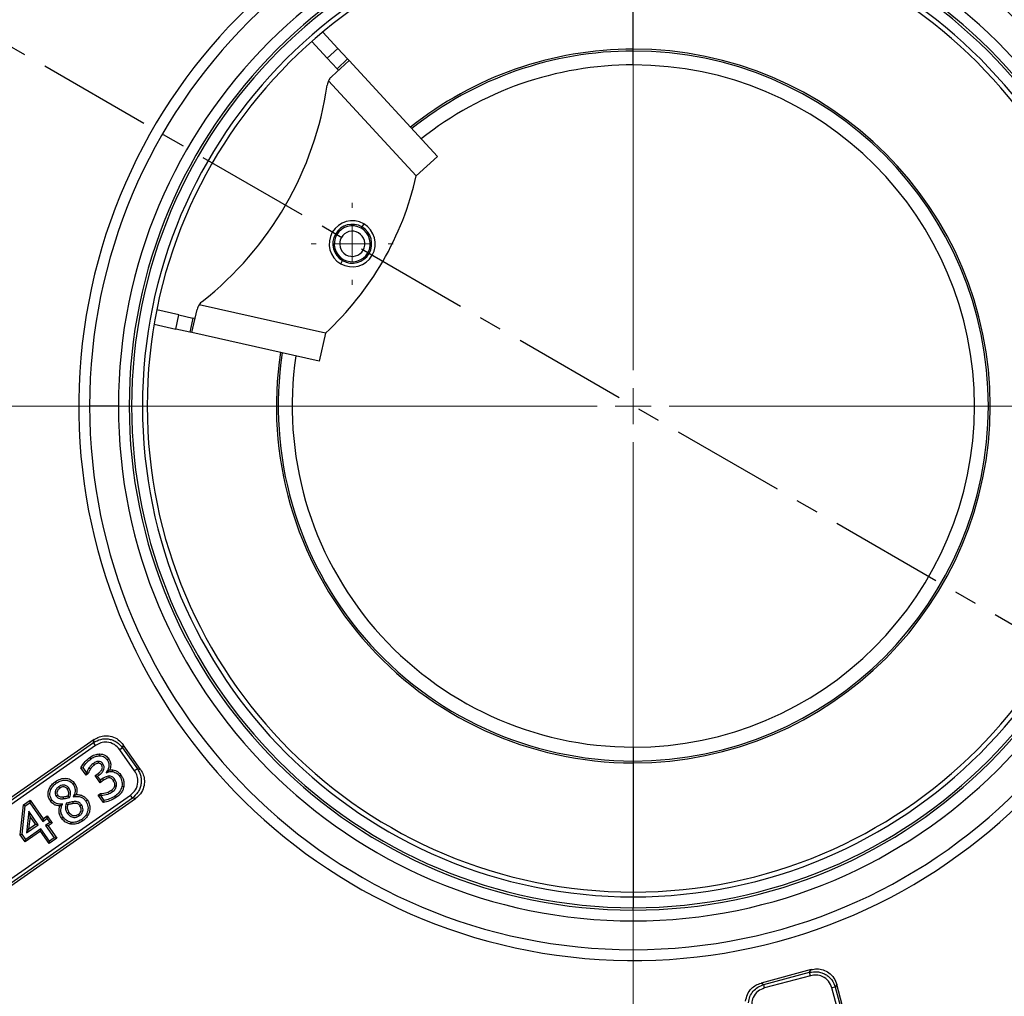
# Model space of a CAD drawing. Units: millimetres. Extents: x 0 to 420, y 0 to 297.
# Drawn here: x 103 to 158, y 50 to 104 of the extents above; entities that cross this region are included whole.
import ezdxf

# ---------------------------------------------------------------- set-up
doc = ezdxf.new("R2010")
doc.units = ezdxf.units.MM
doc.linetypes.add('CENTER', pattern=[10.16, 6.35, -1.27, 1.27, -1.27])
doc.styles.add('SLDTEXTSTYLE0', font='TXT', dxfattribs={"width": 0.605})
doc.dimstyles.new('SLDDIMSTYLE0', dxfattribs={"dimtxt": 2.568319, "dimasz": 2.5, "dimexe": 0, "dimexo": 0.0625, "dimgap": 0.64208, "dimtad": 1, "dimdec": 4, "dimlfac": 2.5, "dimzin": 12, "dimdsep": 46, "dimtxsty": 'SLDTEXTSTYLE0', "dimsah": 1, "dimcen": 0.09, "dimazin": 3, "dimtfac": 1, "dimtofl": 0, "dimtmove": 0, "dimatfit": 3, "dimfxl": 0, "dimfrac": 2, "dimtolj": 1, "dimtzin": 12, "dimarcsym": 0})
doc.dimstyles.new('SLDDIMSTYLE1', dxfattribs={"dimtxt": 2.568319, "dimasz": 2.5, "dimexe": 0, "dimexo": 0.0625, "dimgap": 0.64208, "dimtad": 1, "dimdec": 1, "dimlfac": 2.5, "dimrnd": 1e-09, "dimzin": 12, "dimdsep": 46, "dimtxsty": 'SLDTEXTSTYLE0', "dimsah": 1, "dimcen": 0, "dimadec": 0, "dimazin": 3, "dimtfac": 1, "dimtdec": 1, "dimtofl": 0, "dimtmove": 0, "dimatfit": 3, "dimfxl": 0, "dimfrac": 2, "dimtolj": 1, "dimtzin": 12, "dimarcsym": 0})

# ---------------------------------------------------------------- blocks, each defined once
blk = doc.blocks.new('_D')
at = {"color": 7, "linetype": 'Continuous', "lineweight": 0}
for p, q in [((76.506, 118.076), (73.925, 119.566)), ((71.771, 82.992), (64.125, 82.992))]:
    blk.add_line(p, q, dxfattribs=at)
at = {"color": 7, "linetype": 'Continuous', "lineweight": 18}
blk.add_arc((137.273, 82.992), 72.148, 150, 180, dxfattribs=at)
for points in [[(74.791, 119.066), (73.251, 117.061), (73.907, 116.697)], [(65.125, 82.992), (65.544, 85.485), (64.794, 85.498)]]:
    blk.add_solid(points, dxfattribs=at)
at = {"color": 7, "linetype": 'Continuous', "lineweight": 18, "insert": (63.599, 99.973), "char_height": 2.6458, "attachment_point": 1, "rotation": 75, "style": 'SLDTEXTSTYLE0'}
blk.add_mtext('30°', dxfattribs=at)
blk = doc.blocks.new('_D_1')
at = {"color": 7, "linetype": 'Continuous', "lineweight": 0}
blk.add_line((182.671, 128.39), (191.627, 137.345), dxfattribs=at)
at = {"color": 7, "linetype": 'Continuous', "lineweight": 18}
blk.add_solid([(182.671, 128.39), (184.704, 129.892), (184.174, 130.423)], dxfattribs=at)
at = {"color": 7, "linetype": 'Continuous', "lineweight": 18, "char_height": 2.6458, "attachment_point": 1, "rotation": 45, "style": 'SLDTEXTSTYLE0'}
for s, insert in [('321', (185.058, 135.599)), ('%%c', (182.408, 132.949))]:
    blk.add_mtext(s, dxfattribs=dict(at, insert=insert))
blk = doc.blocks.new('SW_CENTERMARKSYMBOL_0')
at = {"color": 0, "linetype": 'Continuous', "lineweight": 18}
for p, q in [((0, 2), (0, 2.28)), ((0, 0), (0, 1)), ((-2, 0), (-2.28, 0)), ((0, 0), (-1, 0)), ((0, 0), (0, -1)), ((0, 0), (1, 0)), ((2, 0), (2.28, 0)), ((0, -2), (0, -2.28))]:
    blk.add_line(p, q, dxfattribs=at)
blk = doc.blocks.new('SW_CENTERMARKSYMBOL_1')
at = {"color": 0, "linetype": 'Continuous', "lineweight": 18}
for p, q in [((0, 2), (0, 65.202)), ((0, 0), (0, 1)), ((-2, 0), (-65.202, 0)), ((0, 0), (-1, 0)), ((0, 0), (0, -1)), ((0, 0), (1, 0)), ((2, 0), (65.202, 0)), ((0, -2), (0, -65.202))]:
    blk.add_line(p, q, dxfattribs=at)

msp = doc.modelspace()

# ---------------------------------------------------------------- linework, layer by layer
at = {"color": 7, "linetype": 'CENTER', "lineweight": 25}
msp.add_line((198.07356, 47.888546), (76.765936, 117.925535), dxfattribs=at)
at = {"color": 7, "linetype": 'Continuous', "lineweight": 25}
for p, q in [((137.273235, 102.815376), (137.273235, 109.99163)), ((120.028086, 103.766732), (120.863032, 102.860195)), ((120.274589, 102.318222), (119.419761, 103.246345)), ((120.274589, 102.318222), (120.863032, 102.860195)), ((120.863032, 102.860195), (121.405005, 102.271752)), ((137.273235, 102.71163), (137.273235, 102.815376)), ((120.816562, 101.729779), (120.274589, 102.318222)), ((121.405005, 102.271752), (120.816562, 101.729779)), ((121.486301, 102.183486), (121.405005, 102.271752)), ((137.273235, 101.940207), (137.273235, 102.71163)), ((121.486301, 102.183486), (120.520911, 101.294333)), ((120.897858, 101.641513), (120.816562, 101.729779)), ((126.394936, 96.853975), (121.486301, 102.183486)), ((125.218517, 95.769522), (120.345631, 101.060219)), ((125.218517, 95.769522), (126.394598, 96.852726)), ((122.303081, 93.112669), (122.203081, 92.939464)), ((122.203081, 92.939464), (122.163081, 92.870182)), ((121.023081, 90.895644), (121.123081, 91.068849)), ((121.123081, 91.068849), (121.163081, 91.138131)), ((120.179897, 87.042376), (113.161577, 88.617071)), ((112.036592, 88.049593), (110.8054, 88.325834)), ((111.861451, 87.269), (112.036592, 88.049593)), ((112.036592, 88.049593), (112.817185, 87.874452)), ((112.759133, 87.067588), (113.046467, 88.348217)), ((110.658895, 87.538816), (111.861451, 87.269)), ((112.817185, 87.874452), (112.642044, 87.093859)), ((112.934274, 87.848181), (112.817185, 87.874452)), ((112.642044, 87.093859), (111.861451, 87.269)), ((112.759133, 87.067588), (112.642044, 87.093859)), ((119.828942, 85.481341), (112.759133, 87.067588)), ((120.179897, 87.042376), (119.829855, 85.482258)), ((108.673235, 82.99163), (107.073235, 82.99163)), ((107.325424, 64.463497), (94.479664, 55.468798)), ((94.648253, 55.439071), (107.295698, 64.294907)), ((107.406504, 64.136659), (94.75906, 55.280823)), ((107.295698, 64.294907), (107.325424, 64.463497)), ((107.406504, 64.136659), (107.295698, 64.294907)), ((108.910024, 64.010258), (108.751776, 63.899451)), ((108.939751, 64.178847), (108.910024, 64.010258)), ((108.910024, 64.010258), (109.73579, 62.830942)), ((109.90438, 62.801215), (108.939751, 64.178847)), ((137.273235, 64.043054), (137.273235, 63.27163)), ((107.082689, 63.464868), (107.141614, 63.381561)), ((107.631735, 63.664765), (107.631571, 63.562649)), ((109.577542, 62.720136), (108.751776, 63.899451)), ((106.589787, 62.896531), (106.709954, 62.902804)), ((106.875254, 62.48892), (106.589787, 62.896531)), ((106.900142, 62.631239), (106.709954, 62.902804)), ((108.139801, 63.389201), (108.055886, 63.331115)), ((137.273235, 63.27163), (137.273235, 63.167885)), ((137.273235, 63.167885), (137.273235, 55.99163)), ((106.875254, 62.48892), (106.900142, 62.631239)), ((106.999157, 62.576182), (106.875254, 62.48892)), ((106.916391, 62.642683), (106.900142, 62.631239)), ((106.999157, 62.576182), (106.916391, 62.642683)), ((107.378625, 62.461315), (107.554337, 62.584723)), ((107.378625, 62.461315), (107.520647, 62.436385)), ((107.654917, 62.066821), (107.378625, 62.461315)), ((107.520647, 62.436385), (107.613555, 62.501637)), ((107.679915, 62.20898), (107.520647, 62.436385)), ((107.986889, 62.640513), (107.999586, 62.622249)), ((108.367093, 62.783877), (108.35273, 62.68284)), ((108.825525, 62.479102), (108.741952, 62.420546)), ((109.73579, 62.830942), (109.577542, 62.720136)), ((109.73579, 62.830942), (109.90438, 62.801215)), ((105.166313, 62.122981), (105.224846, 62.03939)), ((106.25293, 62.027618), (106.16888, 61.969663)), ((107.654917, 62.066821), (107.679915, 62.20898)), ((107.855241, 62.207338), (107.654917, 62.066821)), ((107.797689, 62.291593), (107.679915, 62.20898)), ((108.973758, 61.84392), (108.873081, 61.860626)), ((96.69289, 52.519028), (109.340334, 61.374863)), ((106.168728, 61.292574), (106.173782, 61.284985)), ((107.557094, 61.376613), (107.683989, 61.465326)), ((107.557094, 61.376613), (107.699241, 61.351501)), ((107.843394, 60.967813), (107.557094, 61.376613)), ((107.683989, 61.465326), (107.71802, 61.36463)), ((107.699241, 61.351501), (107.71802, 61.36463)), ((107.889429, 61.079936), (107.699241, 61.351501)), ((108.571753, 61.2564), (108.513033, 61.339866)), ((109.451141, 61.216615), (109.340334, 61.374863)), ((96.77397, 52.19219), (109.61973, 61.186888)), ((109.451141, 61.216615), (96.803696, 52.36078)), ((103.220263, 59.179523), (103.401561, 60.838675)), ((103.325858, 59.206611), (103.497961, 60.781623)), ((103.401561, 60.838675), (103.772256, 61.09824)), ((103.401561, 60.838675), (103.497961, 60.781623)), ((103.497961, 60.781623), (103.747189, 60.956135)), ((103.772256, 61.09824), (103.747189, 60.956135)), ((103.747189, 60.956135), (104.474864, 59.916607)), ((103.772256, 61.09824), (104.499924, 60.05872)), ((104.895078, 61.052209), (104.978305, 61.111301)), ((105.416389, 60.77902), (105.562281, 60.878058)), ((105.571691, 60.878794), (105.566164, 60.886425)), ((106.945783, 61.10678), (106.861685, 61.048974)), ((107.843394, 60.967813), (107.889429, 61.079936)), ((109.61973, 61.186888), (109.451141, 61.216615)), ((103.694445, 60.478535), (103.563229, 59.278284)), ((103.766394, 60.197849), (103.689126, 59.491065)), ((103.766394, 60.197849), (103.694445, 60.478535)), ((104.215002, 59.734924), (103.694445, 60.478535)), ((104.072931, 59.759964), (103.766394, 60.197849)), ((104.499924, 60.05872), (104.727308, 60.217973)), ((104.727308, 60.217973), (104.702268, 60.075874)), ((104.727308, 60.217973), (105.003634, 59.82343)), ((105.514164, 60.098912), (105.598121, 60.156972)), ((103.563229, 59.278284), (104.215002, 59.734924)), ((103.689126, 59.491065), (104.072931, 59.759964)), ((104.072931, 59.759964), (104.215002, 59.734924)), ((104.474864, 59.916607), (104.702268, 60.075874)), ((104.499924, 60.05872), (104.474864, 59.916607)), ((104.861536, 59.848469), (104.634131, 59.689202)), ((104.634131, 59.689202), (105.111933, 59.006988)), ((104.77623, 59.664162), (104.634131, 59.689202)), ((104.702268, 60.075874), (104.861536, 59.848469)), ((105.003634, 59.82343), (104.77623, 59.664162)), ((104.77623, 59.664162), (105.25408, 58.98188)), ((105.003634, 59.82343), (104.861536, 59.848469)), ((106.037507, 59.762747), (106.052299, 59.86374)), ((106.693353, 59.941203), (106.634851, 60.024815)), ((103.220263, 59.179523), (103.325858, 59.206611)), ((103.504583, 58.773646), (103.220263, 59.179523)), ((103.529606, 58.915752), (103.325858, 59.206611)), ((104.349239, 59.365408), (103.504583, 58.773646)), ((104.37427, 59.50752), (103.529606, 58.915752)), ((103.689126, 59.491065), (103.563229, 59.278284)), ((104.349239, 59.365408), (104.37427, 59.50752)), ((104.826984, 58.683275), (104.349239, 59.365408)), ((104.852072, 58.825306), (104.37427, 59.50752)), ((103.504583, 58.773646), (103.529606, 58.915752)), ((105.25408, 58.98188), (104.826984, 58.683275)), ((104.826984, 58.683275), (104.852072, 58.825306)), ((105.111933, 59.006988), (104.852072, 58.825306)), ((105.25408, 58.98188), (105.111933, 59.006988)), ((137.273235, 55.99163), (137.273235, 55.726802)), ((137.273235, 55.726802), (137.273235, 55.124044)), ((137.273235, 54.99163), (137.273235, 55.124044)), ((147.154291, 51.682193), (144.370708, 50.936334)), ((144.518963, 50.850738), (147.068696, 51.533937)), ((147.068696, 51.533937), (147.154291, 51.682193)), ((147.118696, 51.347335), (147.068696, 51.533937)), ((144.370708, 50.936334), (144.518963, 50.850738)), ((147.118696, 51.347335), (144.568963, 50.664136)), ((148.573907, 50.862577), (148.488312, 50.714322)), ((153.667926, 31.85144), (148.573907, 50.862577)), ((144.568963, 50.664136), (144.518963, 50.850738)), ((148.488312, 50.714322), (148.301709, 50.664322)), ((153.333068, 31.887035), (148.301709, 50.664322)), ((148.488312, 50.714322), (153.519671, 31.937035))]:
    msp.add_line(p, q, dxfattribs=at)
at = {"color": 7, "linetype": 'Continuous', "lineweight": 25, "flags": 128}
for points in [[(107.343115, 63.058995), (107.310077, 63.105635), (107.284118, 63.142281)], [(107.568978, 63.151186), (107.568322, 63.208349), (107.567813, 63.253262)], [(107.73271, 63.061472), (107.779532, 63.094261), (107.816323, 63.12002)], [(107.123961, 62.826325), (107.076624, 62.858347), (107.039431, 62.883508)], [(107.554337, 62.584723), (107.5875, 62.538196), (107.613555, 62.501637)], [(108.004669, 62.639421), (108.001822, 62.629806), (107.999586, 62.622249)], [(108.158223, 62.339227), (108.157118, 62.396384), (108.156247, 62.441292)], [(105.415999, 61.75814), (105.383044, 61.804823), (105.357153, 61.841504)], [(107.855241, 62.207338), (107.823013, 62.254521), (107.797689, 62.291593)], [(108.389559, 62.193099), (108.436395, 62.225834), (108.473194, 62.251554)], [(108.469849, 61.894507), (108.526269, 61.885278), (108.570599, 61.878036)], [(105.302361, 61.379441), (105.255746, 61.346367), (105.219121, 61.320381)], [(105.591829, 61.276299), (105.597987, 61.219478), (105.602832, 61.174833)], [(105.82866, 61.724036), (105.875522, 61.756751), (105.912347, 61.782448)], [(106.177244, 61.29298), (106.172475, 61.292753), (106.168728, 61.292574)], [(106.177244, 61.29298), (106.175305, 61.288503), (106.173782, 61.284985)], [(108.284452, 61.643607), (108.317313, 61.596844), (108.343131, 61.5601)], [(105.562281, 60.878058), (105.564456, 60.882744), (105.566164, 60.886425)], [(105.562281, 60.878058), (105.567551, 60.87847), (105.571691, 60.878794)], [(106.165737, 60.908713), (106.158635, 60.965408), (106.153056, 61.009953)], [(106.534097, 60.785717), (106.58102, 60.818338), (106.61789, 60.843967)], [(105.927746, 60.417859), (105.880891, 60.385123), (105.844074, 60.359407)], [(106.444586, 60.307196), (106.477353, 60.260384), (106.5031, 60.223605)]]:
    msp.add_lwpolyline(points, dxfattribs=at)
at = {"color": 7, "linetype": 'Continuous', "lineweight": 25}
for centre, radius, start, end in [((137.273235, 82.99163), 64.2024, 0, 180), ((137.273235, 82.99163), 62.028567, 0, 180), ((137.273235, 82.99163), 61.204506, 0, 180), ((137.273235, 82.99163), 30.8, 85, 265), ((137.273235, 82.99163), 30.8, 265, 85), ((137.273235, 82.99163), 30.2, 0, 180), ((137.273235, 82.99163), 28.6, 90, 270), ((137.273235, 82.99163), 28.6, 270, 90), ((137.273235, 82.99163), 28, 90, 270), ((137.273235, 82.99163), 27.867586, 90, 270), ((137.273235, 82.99163), 28, 270, 90), ((137.273235, 82.99163), 27.867586, 270, 90), ((137.273235, 82.99163), 27.264828, 90, 270), ((137.273235, 82.99163), 27, 90, 270), ((137.273235, 82.99163), 27.264828, 270, 90), ((137.273235, 82.99163), 27, 270, 90), ((137.273235, 82.99163), 56.8, 152.4266671, 257.6302657), ((137.273235, 82.99163), 19.823745, 90, 128.6260833), ((137.273235, 82.99163), 19.823745, 270, 90), ((137.273235, 82.99163), 19.72, 90, 128.6048999), ((137.273235, 82.99163), 19.72, 270, 90), ((137.273235, 82.99163), 18.948577, 90, 128.4400916), ((137.273235, 82.99163), 18.948577, 270, 90), ((101.744496, 103.504157), 18.72, 308.2419637, 351.7580363), ((121.062884, 100.70589), 0.8, 153.7102916, 171.7580363), ((137.273235, 82.99163), 56.8, 272.3697343, 17.6170981), ((108.633014, 99.52707), 17.005826, 312.7652196, 347.2347804), ((121.663081, 92.004157), 1.28, 60, 240), ((121.663081, 92.004157), 1.08, 60, 240), ((121.663081, 92.004157), 1, 60, 240), ((121.663081, 92.004157), 1.28, 240, 60), ((121.663081, 92.004157), 0.7, 60, 240), ((121.663081, 92.004157), 1.08, 240, 60), ((121.663081, 92.004157), 1, 240, 60), ((121.663081, 92.004157), 0.7, 240, 60), ((113.82706, 88.173076), 0.8, 128.2419637, 146.2897084), ((137.273235, 82.99163), 19.823745, 171.3739167, 270), ((137.273235, 82.99163), 19.72, 171.3951001, 270), ((137.273235, 82.99163), 18.948577, 171.5599084, 270), ((137.273235, 82.99163), 64.2024, 180, 0), ((137.273235, 82.99163), 62.028567, 180, 0), ((137.273235, 82.99163), 61.204506, 180, 0), ((137.273235, 82.99163), 30.2, 180, 0)]:
    msp.add_arc(centre, radius, start, end, dxfattribs=at)
for points, knots in [([(120.520911, 101.294333), (120.486363, 101.259518), (120.417451, 101.190072), (120.369528, 101.103426), (120.345631, 101.060219)], [0, 0, 0, 0, 0.501334643, 1, 1, 1, 1]), ([(126.394936, 96.853975), (126.395044, 96.853774), (126.395237, 96.853414), (126.394793, 96.852936), (126.394598, 96.852726)], [0, 0, 0, 0, 0.560000001, 1, 1, 1, 1]), ([(113.161577, 88.617071), (113.136106, 88.574771), (113.08503, 88.489947), (113.059344, 88.395544), (113.046467, 88.348217)], [0, 0, 0, 0, 0.498665357, 1, 1, 1, 1]), ([(119.828942, 85.481341), (119.829171, 85.481348), (119.829579, 85.481361), (119.829771, 85.481984), (119.829855, 85.482258)], [0, 0, 0, 0, 0.560000001, 1, 1, 1, 1]), ([(107.325424, 64.463497), (107.419808, 64.519278), (107.613599, 64.633812), (107.956881, 64.695587), (108.326205, 64.651865), (108.682999, 64.482334), (108.855727, 64.278166), (108.939751, 64.178847)], [0, 0, 0, 0, 0.179802852, 0.369178319, 0.562524559, 0.787189238, 1, 1, 1, 1]), ([(107.295698, 64.294907), (107.425536, 64.365713), (107.625227, 64.474612), (107.929044, 64.510423), (108.163094, 64.494215), (108.388579, 64.429396), (108.661826, 64.291835), (108.812233, 64.121201), (108.910024, 64.010258)], [0, 0, 0, 0, 0.241865719, 0.371988702, 0.5, 0.628001425, 0.758134281, 1, 1, 1, 1]), ([(108.751776, 63.899451), (108.658702, 64.003841), (108.467459, 64.218332), (108.068339, 64.336291), (107.694546, 64.301248), (107.500768, 64.190522), (107.406504, 64.136659)], [0, 0, 0, 0, 0.2732220011, 0.5613938539, 0.7866392039, 1, 1, 1, 1]), ([(106.589787, 62.896531), (106.664265, 63.017563), (106.79774, 63.234467), (106.995347, 63.394245), (107.082689, 63.464868)], [0, 0, 0, 0, 0.5579980968, 1, 1, 1, 1]), ([(107.082689, 63.464868), (107.175698, 63.525228), (107.344011, 63.634457), (107.542798, 63.655397), (107.631735, 63.664765)], [0, 0, 0, 0, 0.552597887, 1, 1, 1, 1]), ([(107.141614, 63.381561), (107.225729, 63.43663), (107.375858, 63.534918), (107.553472, 63.554179), (107.631571, 63.562649)], [0, 0, 0, 0, 0.560285823, 1, 1, 1, 1]), ([(107.631571, 63.562649), (107.678574, 63.559118), (107.772538, 63.552061), (107.930059, 63.482251), (108.008192, 63.388403), (108.055886, 63.331115)], [0, 0, 0, 0, 0.280538833, 0.560823562, 1, 1, 1, 1]), ([(107.631735, 63.664765), (107.686902, 63.66058), (107.79997, 63.652), (107.988612, 63.569117), (108.083074, 63.456707), (108.139801, 63.389201)], [0, 0, 0, 0, 0.275685518, 0.565034098, 1, 1, 1, 1]), ([(106.709954, 62.902804), (106.777211, 63.004414), (106.897365, 63.185941), (107.066953, 63.321765), (107.141614, 63.381561)], [0, 0, 0, 0, 0.559754769, 1, 1, 1, 1]), ([(107.284118, 63.142281), (107.232283, 63.099736), (107.139662, 63.023717), (107.070074, 62.926373), (107.039431, 62.883508)], [0, 0, 0, 0, 0.559654432, 1, 1, 1, 1]), ([(107.343115, 63.058995), (107.29743, 63.021408), (107.214394, 62.953091), (107.152019, 62.865655), (107.123961, 62.826325)], [0, 0, 0, 0, 0.550181728, 1, 1, 1, 1]), ([(107.567813, 63.253262), (107.510572, 63.243424), (107.408052, 63.225803), (107.322085, 63.167868), (107.284118, 63.142281)], [0, 0, 0, 0, 0.5583494621, 1, 1, 1, 1]), ([(107.568978, 63.151186), (107.547894, 63.149235), (107.504736, 63.145243), (107.427744, 63.113367), (107.376149, 63.080219), (107.343115, 63.058995)], [0, 0, 0, 0, 0.255730283, 0.523473, 1, 1, 1, 1]), ([(107.554337, 62.584723), (107.601738, 62.621759), (107.692186, 62.69243), (107.769395, 62.81374), (107.788762, 62.916734), (107.77471, 62.993783), (107.747241, 63.038053), (107.73271, 63.061472)], [0, 0, 0, 0, 0.314577601, 0.60027607, 0.728555474, 0.856406707, 1, 1, 1, 1]), ([(107.816323, 63.12002), (107.778676, 63.162253), (107.711334, 63.237797), (107.611733, 63.24853), (107.567813, 63.253262)], [0, 0, 0, 0, 0.559041896, 1, 1, 1, 1]), ([(107.73271, 63.061472), (107.720417, 63.07729), (107.697851, 63.106328), (107.654557, 63.133795), (107.611787, 63.149152), (107.583354, 63.150503), (107.568978, 63.151186)], [0, 0, 0, 0, 0.306769278, 0.563118597, 0.779110749, 1, 1, 1, 1]), ([(107.613555, 62.501637), (107.667423, 62.544127), (107.774973, 62.62896), (107.878149, 62.794306), (107.897435, 62.977907), (107.84339, 63.072598), (107.816323, 63.12002)], [0, 0, 0, 0, 0.281026836, 0.561086909, 0.780184914, 1, 1, 1, 1]), ([(108.055886, 63.331115), (108.089591, 63.268891), (108.157046, 63.144358), (108.145112, 62.943289), (108.090113, 62.770417), (108.021296, 62.683813), (107.986889, 62.640513)], [0, 0, 0, 0, 0.279350744, 0.5590826902, 0.7795559737, 1, 1, 1, 1]), ([(108.139801, 63.389201), (108.169709, 63.338256), (108.230287, 63.235068), (108.26417, 63.02117), (108.222584, 62.873885), (108.197552, 62.785231)], [0, 0, 0, 0, 0.279639484, 0.566402842, 1, 1, 1, 1]), ([(107.039431, 62.883508), (107.013129, 62.840248), (106.966148, 62.762975), (106.931598, 62.679448), (106.916391, 62.642683)], [0, 0, 0, 0, 0.559843126, 1, 1, 1, 1]), ([(107.123961, 62.826325), (107.10737, 62.800179), (107.080048, 62.757124), (107.048882, 62.692488), (107.023769, 62.635355), (107.007481, 62.596194), (106.999157, 62.576182)], [0, 0, 0, 0, 0.331371335, 0.545671798, 0.767821142, 1, 1, 1, 1]), ([(108.156247, 62.441292), (108.083964, 62.426254), (107.95444, 62.399307), (107.845732, 62.324606), (107.797689, 62.291593)], [0, 0, 0, 0, 0.55805871, 1, 1, 1, 1]), ([(108.004669, 62.639421), (108.001352, 62.639623), (107.995427, 62.639985), (107.989498, 62.640352), (107.986889, 62.640513)], [0, 0, 0, 0, 0.559999996, 1, 1, 1, 1]), ([(107.999586, 62.622249), (108.063426, 62.647397), (108.177351, 62.692275), (108.299173, 62.685721), (108.35273, 62.68284)], [0, 0, 0, 0, 0.560372788, 1, 1, 1, 1]), ([(108.197552, 62.785231), (108.172635, 62.765604), (108.122913, 62.726437), (108.044025, 62.668383), (108.004669, 62.639421)], [0, 0, 0, 0, 0.501120895, 1, 1, 1, 1]), ([(108.473194, 62.251554), (108.426947, 62.310436), (108.344474, 62.415442), (108.213692, 62.433403), (108.156247, 62.441292)], [0, 0, 0, 0, 0.560754484, 1, 1, 1, 1]), ([(108.197552, 62.785231), (108.216952, 62.787089), (108.249017, 62.790161), (108.294304, 62.790553), (108.331449, 62.788184), (108.355747, 62.785248), (108.367093, 62.783877)], [0, 0, 0, 0, 0.3437297396, 0.568140136, 0.7983586403, 1, 1, 1, 1]), ([(108.35273, 62.68284), (108.440747, 62.65597), (108.598417, 62.607836), (108.697972, 62.477933), (108.741952, 62.420546)], [0, 0, 0, 0, 0.558232974, 1, 1, 1, 1]), ([(108.367093, 62.783877), (108.41958, 62.771657), (108.524863, 62.747143), (108.690403, 62.649052), (108.774907, 62.542768), (108.825525, 62.479102)], [0, 0, 0, 0, 0.2850221492, 0.5717220425, 1, 1, 1, 1]), ([(108.741952, 62.420546), (108.797037, 62.322573), (108.895537, 62.147384), (108.879951, 61.948352), (108.873081, 61.860626)], [0, 0, 0, 0, 0.559238003, 1, 1, 1, 1]), ([(108.825525, 62.479102), (108.858424, 62.426699), (108.925101, 62.320493), (108.97457, 62.151334), (108.990866, 61.989953), (108.979439, 61.892414), (108.973758, 61.84392)], [0, 0, 0, 0, 0.276560301, 0.560506933, 0.781496968, 1, 1, 1, 1]), ([(109.340334, 61.374863), (109.444724, 61.467938), (109.659215, 61.65918), (109.777174, 62.058301), (109.742131, 62.432094), (109.631405, 62.625872), (109.577542, 62.720136)], [0, 0, 0, 0, 0.2732220011, 0.5613938539, 0.7866392039, 1, 1, 1, 1]), ([(109.73579, 62.830942), (109.806596, 62.701104), (109.915495, 62.501412), (109.951306, 62.197596), (109.935098, 61.963546), (109.870279, 61.738061), (109.732718, 61.464814), (109.562084, 61.314407), (109.451141, 61.216615)], [0, 0, 0, 0, 0.241865719, 0.371988702, 0.5, 0.628001425, 0.758134281, 1, 1, 1, 1]), ([(109.90438, 62.801215), (109.960161, 62.706832), (110.074695, 62.51304), (110.136469, 62.169759), (110.092748, 61.800435), (109.923217, 61.443641), (109.719048, 61.270912), (109.61973, 61.186888)], [0, 0, 0, 0, 0.179802852, 0.369178319, 0.562524559, 0.787189238, 1, 1, 1, 1]), ([(104.895078, 61.052209), (104.856124, 61.12011), (104.777326, 61.257464), (104.761966, 61.498121), (104.824331, 61.737826), (104.958863, 61.959189), (105.098056, 62.069089), (105.166313, 62.122981)], [0, 0, 0, 0, 0.189106191, 0.382534172, 0.569419194, 0.788852344, 1, 1, 1, 1]), ([(104.978305, 61.111301), (104.932627, 61.202115), (104.841133, 61.384015), (104.904128, 61.67099), (105.038507, 61.892597), (105.162697, 61.99043), (105.224846, 62.03939)], [0, 0, 0, 0, 0.278720508, 0.558281535, 0.778944925, 1, 1, 1, 1]), ([(105.357153, 61.841504), (105.312925, 61.805725), (105.224641, 61.734309), (105.155114, 61.58756), (105.152073, 61.437116), (105.196755, 61.359322), (105.219121, 61.320381)], [0, 0, 0, 0, 0.280713977, 0.560323465, 0.779914001, 1, 1, 1, 1]), ([(105.166313, 62.122981), (105.260069, 62.17988), (105.452027, 62.296375), (105.77575, 62.329505), (106.070738, 62.237368), (106.192508, 62.097179), (106.25293, 62.027618)], [0, 0, 0, 0, 0.268271825, 0.549267109, 0.776347082, 1, 1, 1, 1]), ([(105.224846, 62.03939), (105.309959, 62.091317), (105.479807, 62.19494), (105.761836, 62.22507), (106.014156, 62.14807), (106.117294, 62.029145), (106.16888, 61.969663)], [0, 0, 0, 0, 0.2807799364, 0.5603177746, 0.7800854362, 1, 1, 1, 1]), ([(105.912347, 61.782448), (105.872479, 61.826419), (105.792753, 61.914349), (105.623594, 61.947671), (105.474586, 61.915233), (105.396337, 61.866105), (105.357153, 61.841504)], [0, 0, 0, 0, 0.27925735, 0.558443254, 0.778889281, 1, 1, 1, 1]), ([(105.82866, 61.724036), (105.810721, 61.746208), (105.775213, 61.790096), (105.698064, 61.827567), (105.608991, 61.839856), (105.509517, 61.817373), (105.448469, 61.778706), (105.415999, 61.75814)], [0, 0, 0, 0, 0.18187657, 0.36000545, 0.536598165, 0.753526824, 1, 1, 1, 1]), ([(106.16888, 61.969663), (106.199875, 61.910553), (106.261919, 61.79223), (106.280348, 61.547577), (106.21102, 61.389193), (106.168728, 61.292574)], [0, 0, 0, 0, 0.2802116883, 0.5609126104, 1, 1, 1, 1]), ([(106.25293, 62.027618), (106.282877, 61.974447), (106.342571, 61.868461), (106.382591, 61.651596), (106.350803, 61.498777), (106.331419, 61.405595)], [0, 0, 0, 0, 0.282058297, 0.562231901, 1, 1, 1, 1]), ([(108.158223, 62.339227), (108.130291, 62.335905), (108.071955, 62.328967), (107.969601, 62.281658), (107.89967, 62.236212), (107.855241, 62.207338)], [0, 0, 0, 0, 0.250959795, 0.524113685, 1, 1, 1, 1]), ([(108.389559, 62.193099), (108.371471, 62.217069), (108.337551, 62.26202), (108.278449, 62.310382), (108.217252, 62.336079), (108.178088, 62.338167), (108.158223, 62.339227)], [0, 0, 0, 0, 0.314863745, 0.590467932, 0.792273397, 1, 1, 1, 1]), ([(108.284452, 61.643607), (108.333324, 61.68421), (108.399153, 61.738902), (108.454621, 61.831286), (108.464805, 61.873565), (108.469849, 61.894507)], [0, 0, 0, 0, 0.592579253, 0.798186626, 1, 1, 1, 1]), ([(108.343131, 61.5601), (108.402987, 61.60779), (108.50968, 61.692796), (108.552015, 61.821525), (108.570599, 61.878036)], [0, 0, 0, 0, 0.561009246, 1, 1, 1, 1]), ([(108.469849, 61.894507), (108.4725, 61.924396), (108.477592, 61.981812), (108.457877, 62.087743), (108.416134, 62.152116), (108.389559, 62.193099)], [0, 0, 0, 0, 0.282912776, 0.543472013, 1, 1, 1, 1]), ([(108.570599, 61.878036), (108.573507, 61.953627), (108.578712, 62.08896), (108.505509, 62.20176), (108.473194, 62.251554)], [0, 0, 0, 0, 0.558558281, 1, 1, 1, 1]), ([(108.873081, 61.860626), (108.833948, 61.743529), (108.76382, 61.533687), (108.589901, 61.399274), (108.513033, 61.339866)], [0, 0, 0, 0, 0.558022409, 1, 1, 1, 1]), ([(108.973758, 61.84392), (108.957029, 61.776472), (108.923478, 61.641209), (108.789895, 61.432115), (108.653598, 61.322327), (108.571753, 61.2564)], [0, 0, 0, 0, 0.284358085, 0.570261111, 1, 1, 1, 1]), ([(105.219121, 61.320381), (105.244903, 61.28875), (105.296423, 61.225544), (105.434259, 61.166774), (105.538869, 61.171775), (105.602832, 61.174833)], [0, 0, 0, 0, 0.280183678, 0.559874821, 1, 1, 1, 1]), ([(105.415999, 61.75814), (105.379622, 61.729187), (105.310905, 61.674494), (105.262961, 61.574292), (105.254746, 61.493399), (105.269414, 61.432912), (105.291086, 61.39774), (105.302361, 61.379441)], [0, 0, 0, 0, 0.311388677, 0.588220081, 0.721726322, 0.855222805, 1, 1, 1, 1]), ([(105.302361, 61.379441), (105.320916, 61.356066), (105.356429, 61.31133), (105.460119, 61.26859), (105.539547, 61.273239), (105.591829, 61.276299)], [0, 0, 0, 0, 0.272182806, 0.520930797, 1, 1, 1, 1]), ([(105.591829, 61.276299), (105.626046, 61.281177), (105.682499, 61.289225), (105.760227, 61.303269), (105.824837, 61.315304), (105.866712, 61.326112), (105.887306, 61.331428)], [0, 0, 0, 0, 0.344720748, 0.568730037, 0.787909111, 1, 1, 1, 1]), ([(105.887306, 61.331428), (105.898204, 61.370309), (105.918764, 61.44366), (105.912312, 61.585041), (105.861111, 61.670116), (105.82866, 61.724036)], [0, 0, 0, 0, 0.292316602, 0.551470197, 1, 1, 1, 1]), ([(105.887306, 61.331428), (105.902184, 61.315799), (105.928753, 61.28789), (105.95503, 61.260076), (105.966592, 61.247838)], [0, 0, 0, 0, 0.559999903, 1, 1, 1, 1]), ([(105.966592, 61.247838), (105.983235, 61.297715), (106.016465, 61.397303), (106.02369, 61.590561), (105.954552, 61.709713), (105.912347, 61.782448)], [0, 0, 0, 0, 0.281023631, 0.561109706, 1, 1, 1, 1]), ([(106.173782, 61.284985), (106.245665, 61.294864), (106.389223, 61.314594), (106.592967, 61.282482), (106.75581, 61.183771), (106.826368, 61.093938), (106.861685, 61.048974)], [0, 0, 0, 0, 0.280441661, 0.560076075, 0.779801985, 1, 1, 1, 1]), ([(106.331419, 61.405595), (106.308321, 61.388242), (106.262124, 61.353536), (106.205537, 61.313166), (106.177244, 61.29298)], [0, 0, 0, 0, 0.499996268, 1, 1, 1, 1]), ([(106.331419, 61.405595), (106.39679, 61.404655), (106.531108, 61.402724), (106.711705, 61.337345), (106.850713, 61.230203), (106.91474, 61.147081), (106.945783, 61.10678)], [0, 0, 0, 0, 0.273059351, 0.561062726, 0.787185465, 1, 1, 1, 1]), ([(107.683989, 61.465326), (107.805058, 61.475866), (108.018219, 61.494423), (108.204132, 61.598599), (108.284452, 61.643607)], [0, 0, 0, 0, 0.567966331, 1, 1, 1, 1]), ([(107.71802, 61.36463), (107.842453, 61.377833), (108.064597, 61.401403), (108.258044, 61.511621), (108.343131, 61.5601)], [0, 0, 0, 0, 0.56014742, 1, 1, 1, 1]), ([(108.571753, 61.2564), (108.443854, 61.180013), (108.216188, 61.044039), (107.956983, 60.991039), (107.843394, 60.967813)], [0, 0, 0, 0, 0.561780312, 1, 1, 1, 1]), ([(108.513033, 61.339866), (108.403766, 61.273676), (108.208599, 61.155451), (107.986975, 61.103015), (107.889429, 61.079936)], [0, 0, 0, 0, 0.559860618, 1, 1, 1, 1]), ([(105.416389, 60.77902), (105.360932, 60.783416), (105.246492, 60.792487), (105.051099, 60.868533), (104.953626, 60.983284), (104.895078, 61.052209)], [0, 0, 0, 0, 0.272979435, 0.5633105095, 1, 1, 1, 1]), ([(105.566164, 60.886425), (105.504089, 60.882648), (105.380098, 60.875102), (105.207455, 60.909611), (105.068818, 60.995415), (105.008492, 61.072651), (104.978305, 61.111301)], [0, 0, 0, 0, 0.280371999, 0.560023857, 0.779830491, 1, 1, 1, 1]), ([(105.514164, 60.098912), (105.480559, 60.155226), (105.412573, 60.269156), (105.359059, 60.505927), (105.394679, 60.675604), (105.416389, 60.77902)], [0, 0, 0, 0, 0.2762506673, 0.5588885437, 1, 1, 1, 1]), ([(105.598121, 60.156972), (105.562683, 60.21888), (105.491807, 60.342696), (105.458835, 60.603001), (105.528934, 60.774307), (105.571691, 60.878794)], [0, 0, 0, 0, 0.280598804, 0.561203513, 1, 1, 1, 1]), ([(105.602832, 61.174833), (105.644491, 61.180867), (105.713111, 61.190807), (105.808107, 61.208134), (105.888091, 61.225084), (105.940422, 61.240253), (105.966592, 61.247838)], [0, 0, 0, 0, 0.3399792824, 0.5600173874, 0.7799771231, 1, 1, 1, 1]), ([(105.777386, 60.926079), (105.749673, 60.814546), (105.700074, 60.614927), (105.799985, 60.437639), (105.844074, 60.359407)], [0, 0, 0, 0, 0.5587278414, 1, 1, 1, 1]), ([(106.153056, 61.009953), (106.110073, 61.002409), (106.039263, 60.98998), (105.942219, 60.965289), (105.859951, 60.945081), (105.804908, 60.932413), (105.777386, 60.926079)], [0, 0, 0, 0, 0.339871857, 0.559911345, 0.779953955, 1, 1, 1, 1]), ([(105.855681, 60.839477), (105.840902, 60.855591), (105.81451, 60.884364), (105.788729, 60.913332), (105.777386, 60.926079)], [0, 0, 0, 0, 0.559999693, 1, 1, 1, 1]), ([(105.855681, 60.839477), (105.84646, 60.799393), (105.828118, 60.719662), (105.841213, 60.569217), (105.894674, 60.475707), (105.927746, 60.417859)], [0, 0, 0, 0, 0.278275432, 0.553521529, 1, 1, 1, 1]), ([(106.165737, 60.908713), (106.132352, 60.903059), (106.075642, 60.893453), (105.996484, 60.873737), (105.926552, 60.856273), (105.879415, 60.845102), (105.855681, 60.839477)], [0, 0, 0, 0, 0.319496392, 0.542713359, 0.769753229, 1, 1, 1, 1]), ([(106.61789, 60.843967), (106.587501, 60.883334), (106.526933, 60.961796), (106.35816, 61.034357), (106.230989, 61.019226), (106.153056, 61.009953)], [0, 0, 0, 0, 0.280506, 0.559081095, 1, 1, 1, 1]), ([(106.534097, 60.785717), (106.517924, 60.807181), (106.487449, 60.847629), (106.431157, 60.894214), (106.322399, 60.928111), (106.233494, 60.917103), (106.165737, 60.908713)], [0, 0, 0, 0, 0.19366305, 0.36493807, 0.516006548, 1, 1, 1, 1]), ([(106.444586, 60.307196), (106.473617, 60.329837), (106.528982, 60.373015), (106.587104, 60.460221), (106.614058, 60.56334), (106.599609, 60.680188), (106.556544, 60.749559), (106.534097, 60.785717)], [0, 0, 0, 0, 0.199569281, 0.380594873, 0.559333752, 0.770312346, 1, 1, 1, 1]), ([(106.5031, 60.223605), (106.554776, 60.266464), (106.657887, 60.351983), (106.720931, 60.535557), (106.699985, 60.709393), (106.645282, 60.799065), (106.61789, 60.843967)], [0, 0, 0, 0, 0.280248536, 0.559191399, 0.779270093, 1, 1, 1, 1]), ([(106.861685, 61.048974), (106.913247, 60.950943), (107.016435, 60.754761), (106.970686, 60.438942), (106.836261, 60.188003), (106.702018, 60.079235), (106.634851, 60.024815)], [0, 0, 0, 0, 0.279234179, 0.558814768, 0.779259106, 1, 1, 1, 1]), ([(106.945783, 61.10678), (106.987729, 61.035276), (107.072771, 60.890306), (107.101936, 60.635324), (107.052431, 60.372949), (106.918086, 60.123642), (106.767617, 60.001491), (106.693353, 59.941203)], [0, 0, 0, 0, 0.185968301, 0.3770351696, 0.5645886721, 0.785100986, 1, 1, 1, 1]), ([(106.052299, 59.86374), (105.951099, 59.893882), (105.769931, 59.947841), (105.650734, 60.09293), (105.598121, 60.156972)], [0, 0, 0, 0, 0.558600251, 1, 1, 1, 1]), ([(105.844074, 60.359407), (105.88982, 60.305082), (105.981234, 60.196526), (106.173804, 60.131192), (106.358603, 60.139765), (106.45492, 60.19565), (106.5031, 60.223605)], [0, 0, 0, 0, 0.280077658, 0.559665587, 0.779733212, 1, 1, 1, 1]), ([(105.927746, 60.417859), (105.952142, 60.386912), (105.999216, 60.327197), (106.095838, 60.266017), (106.207123, 60.235677), (106.332587, 60.241426), (106.406707, 60.284952), (106.444586, 60.307196)], [0, 0, 0, 0, 0.199065881, 0.384111266, 0.568980107, 0.779727268, 1, 1, 1, 1]), ([(106.037507, 59.762747), (105.978856, 59.775824), (105.861035, 59.802092), (105.673608, 59.910858), (105.574226, 60.028073), (105.514164, 60.098912)], [0, 0, 0, 0, 0.2817002463, 0.5658969651, 1, 1, 1, 1]), ([(106.693353, 59.941203), (106.581521, 59.876328), (106.424048, 59.784975), (106.19234, 59.749346), (106.088908, 59.758298), (106.037507, 59.762747)], [0, 0, 0, 0, 0.5520946286, 0.7774145599, 1, 1, 1, 1]), ([(106.634851, 60.024815), (106.533846, 59.963829), (106.353526, 59.854956), (106.144319, 59.861057), (106.052299, 59.86374)], [0, 0, 0, 0, 0.5601480678, 1, 1, 1, 1]), ([(147.068696, 51.533937), (147.214922, 51.556066), (147.439816, 51.590099), (147.737558, 51.519839), (147.95195, 51.424559), (148.141667, 51.286528), (148.351387, 51.063807), (148.434363, 50.852021), (148.488312, 50.714322)], [0, 0, 0, 0, 0.241865719, 0.371988702, 0.5, 0.628001425, 0.758134281, 1, 1, 1, 1]), ([(147.154291, 51.682193), (147.262061, 51.702329), (147.483339, 51.743675), (147.827046, 51.684315), (148.159144, 51.516914), (148.436437, 51.235576), (148.528919, 50.984644), (148.573907, 50.862577)], [0, 0, 0, 0, 0.179802852, 0.369178319, 0.562524559, 0.787189238, 1, 1, 1, 1]), ([(143.514104, 49.930639), (143.537698, 50.057693), (143.585805, 50.316752), (143.806139, 50.62207), (144.077164, 50.834608), (144.273761, 50.902737), (144.370708, 50.936334)], [0, 0, 0, 0, 0.273559261, 0.55777726, 0.781930335, 1, 1, 1, 1]), ([(148.301709, 50.664322), (148.249951, 50.79425), (148.143602, 51.061214), (147.808896, 51.308567), (147.44566, 51.403481), (147.225698, 51.365709), (147.118696, 51.347335)], [0, 0, 0, 0, 0.2732220011, 0.5613938539, 0.7866392039, 1, 1, 1, 1]), ([(143.66669, 49.842543), (143.688075, 49.958542), (143.730526, 50.188809), (143.920537, 50.486158), (144.184026, 50.725478), (144.405139, 50.808171), (144.518963, 50.850738)], [0, 0, 0, 0, 0.250790924, 0.497839339, 0.74150038, 1, 1, 1, 1]), ([(144.568963, 50.664136), (144.439035, 50.612378), (144.172071, 50.506029), (143.924718, 50.171322), (143.829804, 49.808087), (143.867576, 49.588124), (143.88595, 49.481123)], [0, 0, 0, 0, 0.273222001, 0.561393854, 0.786639204, 1, 1, 1, 1])]:
    msp.add_open_spline(points, degree=3, knots=knots, dxfattribs=at)

# ---------------------------------------------------------------- block references
at = {"color": 7, "linetype": 'Continuous', "lineweight": 0}
for name, p in [('SW_CENTERMARKSYMBOL_1', (137.273235, 82.99163)), ('SW_CENTERMARKSYMBOL_0', (121.663081, 92.004157))]:
    msp.add_blockref(name, p, dxfattribs=at)

# ---------------------------------------------------------------- dimensions: what is measured, and where the dimension line sits
at = {"color": 7, "linetype": 'Continuous', "lineweight": 18}
dim = msp.add_diameter_dim_2p(p1=(91.875283, 37.593678), p2=(182.671187, 128.389582), dimstyle='SLDDIMSTYLE1', dxfattribs=at)
dim.commit()
dim.dimension.update_dxf_attribs({"geometry": '_D_1', "text_midpoint": (188.242238, 133.960633), "dimtype": 163})
dim = msp.add_angular_dim_2l(base=(67.583683, 101.664889), line1=((76.765936, 117.925535), (198.07356, 47.888546)), line2=((72.070835, 82.99163), (202.475635, 82.99163)), dimstyle='SLDDIMSTYLE0', dxfattribs=at)
dim.commit()
dim.dimension.update_dxf_attribs({"geometry": '_D', "text_midpoint": (67.583683, 101.664889), "dimtype": 162})

doc.saveas('drawing.dxf')
